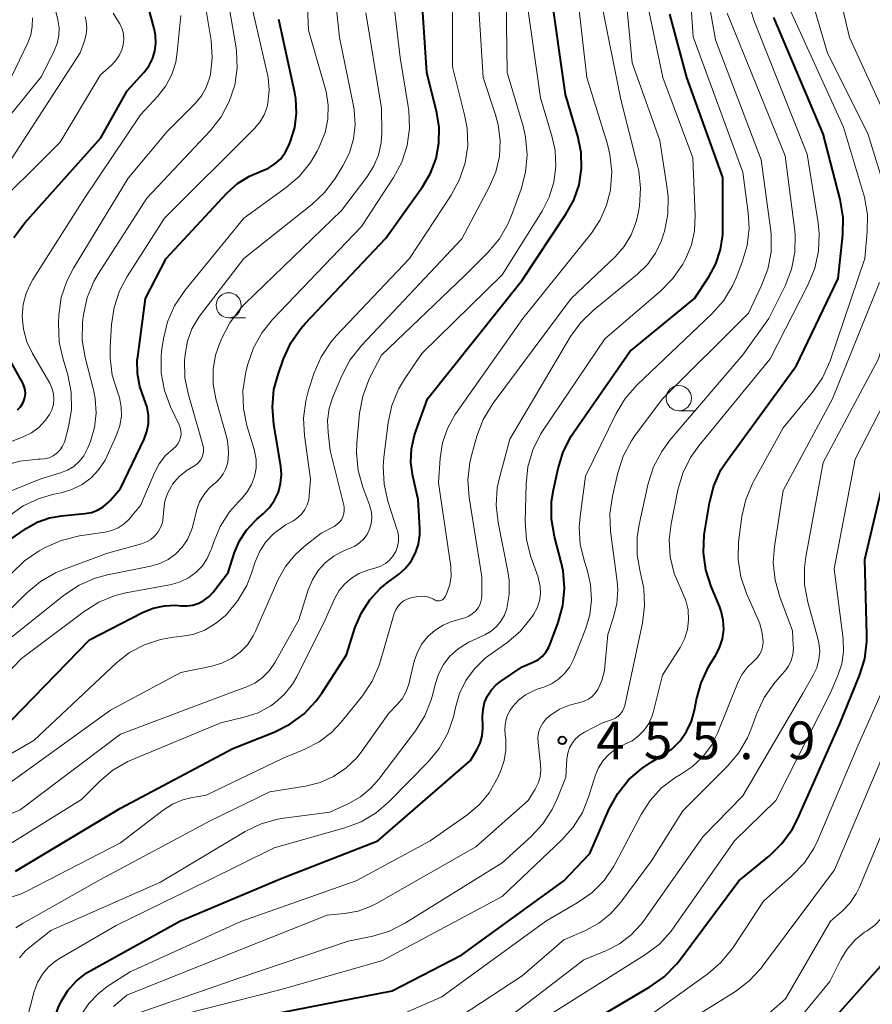
# Model space of a CAD drawing. Units: metres. Extents: x -66000 to -64000, y 21000 to 22500.
# Drawn here: x -64581 to -64496, y 21255 to 21353 of the extents above; entities that cross this region are included whole.
import ezdxf

# ---------------------------------------------------------------- set-up
doc = ezdxf.new("R2010")
doc.units = ezdxf.units.M
for name, color, linetype, lineweight in [('633100_広葉樹林', 7, 'Continuous', 13), ('710100_等高線(計曲線)', 7, 'Continuous', 40), ('710200_等高線(主曲線)', 7, 'Continuous', 13), ('731200_図化機測定による標高点', 7, 'Continuous', 40)]:
    doc.layers.add(name, color=color, linetype=linetype, lineweight=lineweight)
doc.styles.add('Style-WORKING', font='MS Gothic.ttf')

msp = doc.modelspace()

# ---------------------------------------------------------------- linework, layer by layer
at = {"layer": '633100_広葉樹林', "linetype": 'Continuous', "lineweight": 13}
for p, q in [((-64560.22, 21323.08), (-64558.553, 21323.08)), ((-64515.39, 21313.83), (-64513.723, 21313.83))]:
    msp.add_line(p, q, dxfattribs=at)
for centre in [(-64560.22, 21324.33), (-64515.39, 21315.08)]:
    msp.add_circle(centre, 1.25, dxfattribs=at)
at = {"layer": '710100_等高線(計曲線)', "linetype": 'Continuous', "lineweight": 40, "flags": 128}
for points, elevation in [([(-64581.85, 21283), (-64574.08, 21291), (-64568.79, 21293.74), (-64567.74, 21294.17), (-64566.63, 21294.41), (-64565.5, 21294.46), (-64565, 21294.41), (-64564.39, 21294.39), (-64563.78, 21294.47), (-64563.2, 21294.66), (-64562.66, 21294.95), (-64562.17, 21295.33), (-64561.77, 21295.76), (-64560.27, 21297.73), (-64559.63, 21299.71), (-64559.14, 21300.87), (-64558.46, 21301.93), (-64557.6, 21302.86), (-64557.42, 21303.02), (-64556.78, 21303.56), (-64556.15, 21304.19), (-64555.65, 21304.92), (-64555.27, 21305.73), (-64555.05, 21306.59), (-64554.97, 21307.48), (-64555.04, 21308.3), (-64555.74, 21312.45), (-64555.87, 21314.19), (-64555.71, 21315.93), (-64555.3, 21317.43), (-64554.75, 21319), (-64554.03, 21320.59), (-64553.04, 21322.02), (-64552.58, 21322.54), (-64544.57, 21331), (-64540.92, 21336.12), (-64540.12, 21337.47), (-64539.57, 21338.94), (-64539.28, 21340.48), (-64539.27, 21342.05), (-64539.5, 21343.5), (-64540.49, 21347.51), (-64541.13, 21357)], 430), ([(-64581.63, 21331.08), (-64580.54, 21332.54), (-64572.95, 21341), (-64570.33, 21345.67), (-64568.66, 21347.51), (-64568.18, 21348.15), (-64567.81, 21348.87), (-64567.58, 21349.63), (-64567.48, 21350.43), (-64567.52, 21351.23), (-64567.62, 21351.75), (-64568.99, 21357)], 410), ([(-64581.44, 21267.98), (-64571, 21274.26), (-64559.8, 21280.2), (-64555.69, 21281.82), (-64554.13, 21282.6), (-64552.72, 21283.64), (-64551.53, 21284.9), (-64550.96, 21285.69), (-64548.49, 21289.51), (-64547.61, 21292.26), (-64547.01, 21293.69), (-64546.17, 21294.99), (-64545.12, 21296.13), (-64544.42, 21296.71), (-64543.32, 21297.52), (-64542.63, 21298.13), (-64542.05, 21298.86), (-64541.61, 21299.67), (-64541.31, 21300.55), (-64541.18, 21301.46), (-64541.17, 21302.12), (-64541.35, 21305), (-64541.88, 21307.3), (-64542.07, 21308.66), (-64542.02, 21310.04), (-64541.73, 21311.39), (-64541.59, 21311.8), (-64540.42, 21315), (-64531, 21326.83), (-64526.63, 21333.39), (-64525.85, 21334.81), (-64525.33, 21336.34), (-64525.08, 21337.94), (-64525.12, 21339.56), (-64525.44, 21341.17), (-64526.67, 21345.33), (-64528.14, 21355.61)], 440), ([(-64581.99, 21301), (-64580.4, 21302.1), (-64579.28, 21302.73), (-64578.07, 21303.16), (-64576.88, 21303.37), (-64574.55, 21303.58), (-64573.9, 21303.7), (-64573.28, 21303.92), (-64572.71, 21304.25), (-64572.21, 21304.68), (-64572, 21304.91), (-64571, 21306.1), (-64568.64, 21311.01), (-64568.36, 21311.77), (-64568.21, 21312.56), (-64568.2, 21313.37), (-64568.33, 21314.17), (-64568.63, 21315), (-64569.08, 21316.24), (-64569.31, 21317.53), (-64569.32, 21318.85), (-64569.28, 21319.19), (-64568.52, 21325), (-64566.45, 21329), (-64560.39, 21335.51), (-64559.35, 21336.45), (-64558.16, 21337.19), (-64556.98, 21337.68), (-64556.27, 21337.98), (-64555.61, 21338.4), (-64555.04, 21338.93), (-64554.58, 21339.55), (-64554.22, 21340.25), (-64554.05, 21340.66), (-64553.64, 21342.03), (-64553.46, 21343.45), (-64553.54, 21344.88), (-64553.64, 21345.47), (-64555.22, 21352.78)], 420), ([(-64576.91, 21255), (-64576.25, 21256.08), (-64575.41, 21257.02), (-64574.42, 21257.81), (-64573.95, 21258.09), (-64565.1, 21263), (-64555, 21267.24), (-64545.38, 21271), (-64536.15, 21279), (-64535.51, 21280.07), (-64535.18, 21280.73), (-64534.98, 21281.44), (-64534.9, 21282.17), (-64534.9, 21282.39), (-64534.93, 21283.38), (-64534.89, 21284.09), (-64534.73, 21284.78), (-64534.45, 21285.43), (-64534.06, 21286.03), (-64533.57, 21286.54), (-64533.15, 21286.88), (-64531, 21288.34), (-64529.84, 21288.83), (-64529.38, 21289.07), (-64528.98, 21289.39), (-64528.64, 21289.77), (-64528.37, 21290.21), (-64528.23, 21290.51), (-64527.4, 21292.74), (-64526.94, 21294.42), (-64526.77, 21296.15), (-64526.91, 21297.89), (-64527.1, 21298.76), (-64527.77, 21301.32), (-64528.07, 21303.04), (-64528.06, 21304.78), (-64527.88, 21305.95), (-64527.42, 21308.09), (-64526.91, 21309.75), (-64526.11, 21311.3), (-64525.85, 21311.7), (-64520.27, 21319.73), (-64513.82, 21325), (-64512.41, 21327.15), (-64511.7, 21328.46), (-64511.23, 21329.88), (-64511.01, 21331.36), (-64511, 21331.86), (-64511, 21337.05), (-64514.6, 21347), (-64516.28, 21353.31)], 450), ([(-64515.27, 21280.94), (-64514.61, 21281.88), (-64514.12, 21282.92), (-64513.83, 21284), (-64513.64, 21285.06), (-64513.18, 21286.74), (-64512.43, 21288.32), (-64512.22, 21288.66), (-64511.76, 21289.38), (-64511.33, 21290.21), (-64511.05, 21291.1), (-64510.92, 21292.03), (-64510.96, 21292.97), (-64511.16, 21293.88), (-64511.34, 21294.36), (-64512.17, 21296.33), (-64512.7, 21297.99), (-64512.94, 21299.72), (-64512.87, 21301.46), (-64512.81, 21301.86), (-64512.35, 21304.66), (-64511.91, 21306.35), (-64511.19, 21307.94), (-64510.55, 21308.91), (-64503.66, 21318.34), (-64499.52, 21327), (-64499.06, 21331.33), (-64499.03, 21333.08), (-64499.32, 21334.87), (-64501, 21341.41), (-64505.92, 21352.98)], 460), ([(-64581.24, 21313.93), (-64580.96, 21314.23), (-64580.73, 21314.58), (-64580.62, 21314.81), (-64580.52, 21315.16), (-64580.47, 21315.53), (-64580.5, 21315.89), (-64580.58, 21316.25), (-64580.72, 21316.59), (-64580.75, 21316.63), (-64581.86, 21318.59)], 410), ([(-64497.38, 21287.46), (-64496.87, 21289.13), (-64496.65, 21290.86), (-64496.65, 21291.51), (-64496.85, 21299), (-64494.34, 21309.66)], 470), ([(-64526.26, 21251.74), (-64518.27, 21256.45), (-64516.85, 21257.46), (-64515.63, 21258.7), (-64515.33, 21259.08), (-64509.41, 21267), (-64506.37, 21269.5), (-64505.12, 21270.72), (-64504.11, 21272.14), (-64503.58, 21273.15), (-64499.34, 21282.66), (-64497.38, 21287.46)], 470), ([(-64555, 21253.91), (-64543.93, 21256.07), (-64537, 21259.65), (-64526.83, 21267), (-64524.25, 21269.75), (-64522.32, 21274.17), (-64521.48, 21275.7), (-64520.4, 21277.06), (-64519.09, 21278.21), (-64518.14, 21278.83), (-64517.02, 21279.48), (-64516.08, 21280.14), (-64515.27, 21280.94)], 460), ([(-64502.25, 21250.71), (-64493.94, 21260.06)], 480), ([(-64581.14, 21237.43), (-64580.07, 21239.14), (-64579.27, 21240.7), (-64578.76, 21242.36), (-64578.57, 21243.75), (-64578.06, 21251), (-64577.78, 21252.72), (-64577.22, 21254.37), (-64577.02, 21254.79), (-64576.91, 21255)], 450)]:
    msp.add_lwpolyline(points, dxfattribs=dict(at, elevation=elevation))
at = {"layer": '710200_等高線(主曲線)', "linetype": 'Continuous', "lineweight": 13, "flags": 128}
for points, elevation in [([(-64563.21, 21323.14), (-64563.02, 21323.38), (-64558.71, 21329), (-64551.94, 21334.36), (-64550.67, 21335.55), (-64549.61, 21336.97), (-64548.84, 21338.23), (-64548.2, 21339.51), (-64547.79, 21340.89), (-64547.63, 21342.31), (-64547.72, 21343.75), (-64547.79, 21344.19), (-64549.19, 21351), (-64550.12, 21359.88)], 424), ([(-64582.69, 21308.34), (-64581.02, 21308.82), (-64579.19, 21308.99), (-64579, 21308.99), (-64578.55, 21309.03), (-64578.11, 21309.15), (-64577.71, 21309.34), (-64577.34, 21309.61), (-64577.02, 21309.93), (-64576.76, 21310.3), (-64576.57, 21310.71), (-64576.5, 21310.94), (-64576.17, 21312.21), (-64575.89, 21313.93), (-64575.91, 21315.68), (-64576.23, 21317.39), (-64576.33, 21317.74), (-64576.72, 21318.97), (-64577.11, 21320.67), (-64577.18, 21322.55), (-64577.14, 21323.36), (-64576.89, 21325.09), (-64576.35, 21326.74), (-64575.69, 21328.02), (-64570.22, 21337), (-64566.36, 21341.64), (-64563.57, 21344.43), (-64562.94, 21345.18), (-64562.45, 21346.02), (-64562.12, 21346.94), (-64562.03, 21347.32), (-64561.86, 21348.99), (-64561.98, 21350.69), (-64563.29, 21358.71)], 414), ([(-64552.25, 21304.97), (-64552.2, 21305.34), (-64552.08, 21307), (-64552.68, 21311.36), (-64552.77, 21313.1), (-64552.55, 21314.83), (-64552.27, 21315.87), (-64551.7, 21317.59), (-64551.01, 21319.19), (-64550.05, 21320.65), (-64549.47, 21321.32), (-64542.21, 21329), (-64538.05, 21335.31), (-64537.23, 21336.84), (-64536.68, 21338.5), (-64536.42, 21340.22), (-64536.47, 21341.97), (-64536.72, 21343.28), (-64537.94, 21348.06), (-64537.96, 21359)], 432), ([(-64552.26, 21351.74), (-64552.62, 21359.38)], 422), ([(-64547.33, 21307.89), (-64547.49, 21309.63), (-64547.45, 21310.61), (-64547.18, 21313.57), (-64546.87, 21315.29), (-64546.27, 21316.92), (-64546.07, 21317.33), (-64545, 21319.35), (-64536.73, 21327.27), (-64534.38, 21329.62), (-64533.26, 21330.95), (-64532.39, 21332.46), (-64532.06, 21333.27), (-64531.1, 21335.9), (-64530.65, 21337.59), (-64530.49, 21339.32), (-64530.65, 21341.06), (-64530.9, 21342.16), (-64532.49, 21347.51), (-64532.66, 21359.58)], 436), ([(-64550.14, 21273.86), (-64548.31, 21274.69), (-64547.11, 21275.37), (-64546.05, 21276.24), (-64545.27, 21277.13), (-64541.62, 21281.96), (-64540.7, 21283.43), (-64540.05, 21285.05), (-64539.86, 21285.75), (-64539.67, 21286.58), (-64539.34, 21287.6), (-64538.84, 21288.55), (-64538.18, 21289.4), (-64537.38, 21290.12), (-64536.47, 21290.69), (-64536.29, 21290.78), (-64534.7, 21291.52), (-64534.09, 21291.88), (-64533.56, 21292.33), (-64533.11, 21292.87), (-64532.76, 21293.48), (-64532.52, 21294.14), (-64532.28, 21295.53), (-64532.28, 21296.95), (-64532.41, 21297.81), (-64533.39, 21302.69), (-64533.58, 21304.42), (-64533.47, 21306.16), (-64533.23, 21307.28), (-64532.22, 21311), (-64526.17, 21321.21), (-64525.16, 21322.62), (-64523.89, 21323.86), (-64519.52, 21327.42), (-64518.52, 21328.39), (-64517.71, 21329.52), (-64517.11, 21330.78), (-64516.9, 21331.4), (-64516.82, 21331.68), (-64516.48, 21333.39), (-64516.45, 21335.13), (-64516.54, 21335.96), (-64517.27, 21340.73), (-64520.03, 21348.49), (-64520.96, 21358.3)], 446), ([(-64587.74, 21282.04), (-64580.85, 21289.15), (-64574.61, 21293.85), (-64573.14, 21294.77), (-64571.52, 21295.42), (-64570.46, 21295.68), (-64565.93, 21296.54), (-64565.06, 21296.79), (-64564.24, 21297.18), (-64563.5, 21297.71), (-64562.87, 21298.36), (-64562.36, 21299.11), (-64561.99, 21299.94), (-64561.94, 21300.07), (-64561.74, 21300.69), (-64561.07, 21302.3), (-64560.13, 21303.77), (-64559.26, 21304.76), (-64558.92, 21305.09), (-64558.37, 21305.74), (-64557.94, 21306.48), (-64557.65, 21307.28), (-64557.5, 21308.12), (-64557.5, 21308.97), (-64557.64, 21309.81), (-64557.69, 21309.96), (-64558.4, 21312.35), (-64558.76, 21314.05), (-64558.81, 21315.8), (-64558.52, 21317.69), (-64558.33, 21318.45), (-64557.75, 21320.09), (-64556.9, 21321.61), (-64555.86, 21322.9), (-64547, 21332.16), (-64543.81, 21337.05), (-64542.99, 21338.59), (-64542.45, 21340.25), (-64542.21, 21341.97), (-64542.27, 21343.72), (-64542.33, 21344.13), (-64543.13, 21349), (-64544.12, 21357.22)], 428), ([(-64538.07, 21297.35), (-64538.09, 21298.16), (-64538.11, 21298.33), (-64539.34, 21306.66), (-64539.17, 21309.1), (-64538.93, 21310.62), (-64538.43, 21312.07), (-64537.69, 21313.41), (-64537.59, 21313.55), (-64530.93, 21323), (-64524.1, 21331.52), (-64523.22, 21332.85), (-64522.58, 21334.31), (-64522.21, 21335.79), (-64522.2, 21335.88), (-64522.07, 21337.61), (-64522.25, 21339.35), (-64522.51, 21340.39), (-64524.54, 21347), (-64525.73, 21357.25)], 442), ([(-64513.97, 21351.05), (-64514.39, 21357.42)], 452), ([(-64583, 21276.06), (-64571.99, 21284.01), (-64565, 21287.77), (-64561.91, 21288.39), (-64560.89, 21288.68), (-64559.95, 21289.15), (-64559.09, 21289.77), (-64558.36, 21290.53), (-64557.78, 21291.41), (-64557.54, 21291.89), (-64555.28, 21297.03), (-64554.57, 21298.32), (-64553.65, 21299.46), (-64552.71, 21300.31), (-64551, 21301.63), (-64549.71, 21302.31), (-64549.44, 21302.49), (-64549.2, 21302.72), (-64549, 21302.98), (-64548.85, 21303.27), (-64548.76, 21303.58), (-64548.72, 21303.91), (-64548.73, 21304.23), (-64548.77, 21304.42), (-64550.12, 21309.88), (-64550.33, 21311.67), (-64550.37, 21312.86), (-64550.21, 21314.04), (-64549.87, 21315.11), (-64548.96, 21317.3), (-64548.16, 21318.85), (-64547, 21320.34), (-64537, 21330.95), (-64534.23, 21336.16), (-64533.61, 21337.61), (-64533.26, 21339.16), (-64533.17, 21340.74), (-64533.37, 21342.31), (-64533.64, 21343.3), (-64534.87, 21347), (-64535.47, 21356.53)], 434), ([(-64502.54, 21294.77), (-64502.86, 21296.49), (-64502.88, 21298.23), (-64502.74, 21299.28), (-64501, 21308.69), (-64495.49, 21319), (-64492.33, 21329.67), (-64492.22, 21335), (-64494.79, 21343.21), (-64498.38, 21351), (-64499.51, 21355.81)], 466), ([(-64582.87, 21305.44), (-64578.94, 21307.06), (-64576.97, 21307.64), (-64576.29, 21307.91), (-64575.66, 21308.29), (-64575.11, 21308.77), (-64574.65, 21309.35), (-64574.3, 21309.99), (-64574.25, 21310.13), (-64574, 21310.75), (-64573.58, 21312.15), (-64573.42, 21313.59), (-64573.51, 21315.04), (-64573.68, 21315.91), (-64574.51, 21319.12), (-64574.8, 21320.84), (-64574.79, 21322.59), (-64574.75, 21322.92), (-64574.69, 21323.38), (-64574.31, 21325.09), (-64573.65, 21326.7), (-64573.2, 21327.48), (-64568.39, 21335), (-64562.04, 21341.75), (-64560.97, 21343.1), (-64560.16, 21344.61), (-64559.62, 21346.24), (-64559.38, 21347.94), (-64559.43, 21349.66), (-64559.5, 21350.16), (-64560.33, 21355)], 416), ([(-64579.26, 21256.89), (-64578.78, 21257.71), (-64578.17, 21258.44), (-64577.44, 21259.05), (-64577.07, 21259.28), (-64571.42, 21262.58), (-64562.34, 21267), (-64555.7, 21270.3), (-64548.67, 21272.28), (-64547.04, 21272.89), (-64545.54, 21273.79), (-64544.24, 21274.91), (-64540.37, 21278.85), (-64539.26, 21280.2), (-64538.4, 21281.72), (-64537.82, 21283.36), (-64537.69, 21283.95), (-64537.63, 21284.26), (-64537.23, 21285.66), (-64536.6, 21286.96), (-64535.75, 21288.13), (-64534.7, 21289.14), (-64534.3, 21289.45), (-64532.52, 21290.72), (-64531.2, 21291.85), (-64530.09, 21293.2), (-64529.97, 21293.37), (-64529.86, 21293.55), (-64529.51, 21294.19), (-64529.28, 21294.89), (-64529.17, 21295.61), (-64529.2, 21296.34), (-64529.35, 21297.06), (-64529.41, 21297.25), (-64530.12, 21299.29), (-64530.56, 21300.98), (-64530.69, 21302.81), (-64530.61, 21306.51), (-64530.42, 21308.24), (-64529.94, 21309.92), (-64529.17, 21311.48), (-64528.9, 21311.89), (-64522.76, 21321), (-64517.21, 21325.75), (-64515.99, 21327), (-64515, 21328.43), (-64514.86, 21328.7), (-64514.7, 21329), (-64514.14, 21330.34), (-64513.82, 21331.76), (-64513.75, 21333.26), (-64514.01, 21339), (-64516.98, 21347.02), (-64518.66, 21355.15)], 448), ([(-64552.56, 21276.44), (-64551.12, 21276.8), (-64549.77, 21277.4), (-64548.54, 21278.23), (-64547.47, 21279.26), (-64546.93, 21279.95), (-64544.28, 21283.72), (-64543.43, 21284.57), (-64542.95, 21285.14), (-64542.57, 21285.79), (-64542.32, 21286.5), (-64542.29, 21286.6), (-64541.74, 21288.88), (-64541.43, 21289.79), (-64540.98, 21290.62), (-64540.38, 21291.36), (-64539.67, 21291.99), (-64538.86, 21292.49), (-64538, 21292.83), (-64536.7, 21293.22), (-64536.32, 21293.37), (-64535.96, 21293.59), (-64535.65, 21293.86), (-64535.39, 21294.19), (-64535.19, 21294.56), (-64535.06, 21294.95), (-64535, 21295.36), (-64535, 21295.5), (-64535, 21297.28), (-64536.27, 21305.19), (-64536.39, 21306.93), (-64536.22, 21308.67), (-64536.02, 21309.51), (-64535.5, 21311.31), (-64534.88, 21312.94), (-64533.89, 21314.57), (-64526.1, 21325), (-64521.74, 21329.16), (-64520.84, 21330.19), (-64520.13, 21331.36), (-64519.63, 21332.63), (-64519.41, 21333.63), (-64519.31, 21334.24), (-64519.2, 21335.98), (-64519.38, 21337.71), (-64519.5, 21338.24), (-64521.17, 21344.83), (-64523.23, 21355.11)], 444), ([(-64529.17, 21345), (-64530.64, 21355.36)], 438), ([(-64507.19, 21338.81), (-64511.74, 21350.78), (-64512.47, 21354.94)], 454), ([(-64494.75, 21335.54), (-64496.57, 21341.43), (-64500.57, 21349.43), (-64502.33, 21355.44)], 464), ([(-64590.64, 21335.53), (-64590.04, 21336.06), (-64589.93, 21336.14), (-64585, 21339.58), (-64578.88, 21347.12), (-64577.59, 21349.67), (-64577.3, 21350.41), (-64577.14, 21351.18), (-64577.12, 21351.97), (-64577.23, 21352.77), (-64577.62, 21354.38)], 404), ([(-64582.11, 21303.34), (-64580.69, 21304.35), (-64579.11, 21305.09), (-64577.64, 21305.52), (-64576.91, 21305.66), (-64575.83, 21305.99), (-64574.83, 21306.49), (-64573.92, 21307.16), (-64573.15, 21307.98), (-64572.53, 21308.92), (-64572.32, 21309.35), (-64571.36, 21311.48), (-64571.06, 21312.36), (-64570.91, 21313.28), (-64570.92, 21314.22), (-64571.1, 21315.13), (-64571.3, 21315.71), (-64571.82, 21317.38), (-64572.04, 21319.11), (-64572.03, 21320.12), (-64571.89, 21322.4), (-64571.64, 21324.12), (-64571.08, 21325.77), (-64570.32, 21327.2), (-64566.6, 21333), (-64557.65, 21341.94), (-64557.11, 21342.58), (-64556.69, 21343.31), (-64556.4, 21344.1), (-64556.31, 21344.48), (-64556.19, 21345.74), (-64556.29, 21347), (-64556.38, 21347.43), (-64557.91, 21354.09)], 418), ([(-64524.37, 21275.35), (-64523.71, 21277.46), (-64523.38, 21278.26), (-64522.92, 21278.99), (-64522.34, 21279.63), (-64521.66, 21280.16), (-64520.89, 21280.56), (-64520.76, 21280.61), (-64520.04, 21280.97), (-64519.39, 21281.44), (-64518.83, 21282.02), (-64518.38, 21282.69), (-64518.05, 21283.43), (-64517.94, 21283.79), (-64517, 21287.49), (-64515.27, 21290.25), (-64514.83, 21291.11), (-64514.54, 21292.05), (-64514.42, 21293.01), (-64514.47, 21293.99), (-64514.69, 21294.94), (-64515.08, 21295.86), (-64515.2, 21296.08), (-64515.86, 21297.63), (-64516.25, 21299.28), (-64516.35, 21300.97), (-64516.16, 21302.58), (-64515.49, 21305.95), (-64515, 21307.62), (-64514.23, 21309.18), (-64513.41, 21310.34), (-64506.3, 21319), (-64502.5, 21326.4), (-64501.84, 21328.01), (-64501.47, 21329.72), (-64501.4, 21331.46), (-64501.51, 21332.54), (-64502.61, 21339.39), (-64507.93, 21352.71), (-64508.43, 21354.38)], 458), ([(-64588.54, 21323.57), (-64589.41, 21329.97), (-64589.45, 21330.85), (-64589.34, 21331.73), (-64589.27, 21332), (-64589.07, 21332.54), (-64588.78, 21333.04), (-64588.41, 21333.48), (-64588.2, 21333.66), (-64581.8, 21339), (-64575, 21349.47), (-64574.57, 21350.66), (-64574.41, 21351.3), (-64574.35, 21351.95), (-64574.41, 21352.6), (-64574.53, 21353.06)], 406), ([(-64586.42, 21308.96), (-64580.69, 21311.22), (-64579.85, 21311.64), (-64579.1, 21312.2), (-64578.46, 21312.88), (-64578.06, 21313.45), (-64577.83, 21313.93), (-64577.68, 21314.44), (-64577.63, 21314.97), (-64577.66, 21315.5), (-64577.79, 21316.02), (-64578.01, 21316.51), (-64578.04, 21316.57), (-64579.77, 21319.52), (-64580.32, 21320.69), (-64580.66, 21321.94), (-64580.78, 21323.22), (-64580.68, 21324.4), (-64580.38, 21325.54), (-64579.89, 21326.61), (-64579.72, 21326.89), (-64574.57, 21335), (-64569, 21343.29), (-64567.28, 21345.15), (-64566.49, 21346.17), (-64565.89, 21347.32), (-64565.49, 21348.55), (-64565.34, 21349.52), (-64565, 21353.18)], 412), ([(-64584.65, 21333), (-64577, 21340.57), (-64573, 21347.29), (-64571.92, 21348.21), (-64571.48, 21348.66), (-64571.12, 21349.19), (-64570.86, 21349.76), (-64570.72, 21350.28), (-64570.67, 21350.81), (-64570.71, 21351.35), (-64570.84, 21351.87), (-64571.06, 21352.36), (-64571.18, 21352.57), (-64571.74, 21353.41)], 408), ([(-64581.9, 21347), (-64580.24, 21350.46), (-64579.94, 21351.26), (-64579.78, 21352.1), (-64579.77, 21352.95)], 402), ([(-64569.44, 21253.76), (-64559, 21257.4), (-64548.31, 21261), (-64545.88, 21261.51), (-64544.21, 21262.01), (-64542.62, 21262.82), (-64533, 21268.82), (-64530.09, 21271.44), (-64528.92, 21272.7), (-64527.99, 21274.13), (-64527.51, 21275.17), (-64526.66, 21277.34), (-64526.54, 21279.17), (-64526.45, 21279.73), (-64526.27, 21280.26), (-64525.99, 21280.75), (-64525.64, 21281.19), (-64525.21, 21281.56), (-64524.77, 21281.83), (-64523, 21282.74), (-64522, 21283.09), (-64521.7, 21283.22), (-64521.43, 21283.41), (-64521.19, 21283.64), (-64521, 21283.9), (-64520.86, 21284.2), (-64520.78, 21284.47), (-64519.02, 21292.66), (-64518.8, 21294.39), (-64518.89, 21296.13), (-64519.13, 21297.32), (-64519.25, 21297.77), (-64519.54, 21299.49), (-64519.54, 21301.23), (-64519.34, 21302.51), (-64518.43, 21306.57), (-64517.9, 21308.23), (-64517.09, 21309.78), (-64516.27, 21310.89), (-64509, 21319.39), (-64506.43, 21323), (-64504.81, 21326.28), (-64504.18, 21327.91), (-64503.84, 21329.62), (-64503.8, 21331.36), (-64503.86, 21332), (-64504.8, 21339.2), (-64510.58, 21353.42)], 456), ([(-64549, 21333.78), (-64546.46, 21337.09), (-64545.79, 21338.14), (-64545.31, 21339.29), (-64545.04, 21340.51), (-64544.98, 21341.5), (-64545, 21343.96), (-64546.56, 21353.44)], 426), ([(-64528.63, 21263), (-64525.5, 21264.82), (-64524.07, 21265.82), (-64522.84, 21267.06), (-64521.85, 21268.49), (-64521.66, 21268.83), (-64519.15, 21273.61), (-64518.25, 21275.02), (-64517.11, 21276.26), (-64515.78, 21277.27), (-64515.22, 21277.6), (-64514.03, 21278.39), (-64513, 21279.36), (-64512.15, 21280.51), (-64511.54, 21281.72), (-64509.48, 21286.82), (-64509.09, 21287.6), (-64508.56, 21288.3), (-64508, 21288.83), (-64507.88, 21288.93), (-64507.58, 21289.22), (-64507.34, 21289.55), (-64507.16, 21289.93), (-64507.04, 21290.33), (-64507, 21290.78), (-64507.08, 21291.71), (-64507.32, 21292.61), (-64507.46, 21292.94), (-64508.65, 21295.64), (-64509.21, 21297.29), (-64509.48, 21299.01), (-64509.44, 21300.76), (-64509.41, 21301.01), (-64509.1, 21303.28), (-64508.72, 21304.98), (-64508.05, 21306.59), (-64507.94, 21306.79), (-64505, 21312.11), (-64502.07, 21315.68), (-64501.08, 21317.12), (-64500.33, 21318.8), (-64496.85, 21329), (-64496.62, 21331.63), (-64496.61, 21333.37), (-64496.91, 21335.09), (-64497, 21335.42), (-64499, 21342.07), (-64504.28, 21353.64)], 462), ([(-64581.81, 21297.65), (-64580.57, 21298.87), (-64579.1, 21299.87), (-64578.51, 21300.2), (-64576.92, 21300.91), (-64575.09, 21301.36), (-64572.56, 21301.73), (-64571.87, 21301.89), (-64571.22, 21302.17), (-64570.62, 21302.56), (-64570.11, 21303.05), (-64570, 21303.18), (-64569, 21304.39), (-64567.62, 21307.65), (-64567.14, 21308.55), (-64566.51, 21309.36), (-64565.74, 21310.05), (-64565.48, 21310.28), (-64565.28, 21310.54), (-64565.12, 21310.84), (-64565.01, 21311.16), (-64564.97, 21311.49), (-64564.98, 21311.82), (-64565.05, 21312.15), (-64565.15, 21312.43), (-64566.01, 21314.22), (-64566.62, 21315.86), (-64566.94, 21317.57), (-64566.96, 21319.31), (-64566.87, 21320.04), (-64566.73, 21320.98), (-64566.32, 21322.67), (-64565.62, 21324.27), (-64564.59, 21325.8), (-64558.7, 21333), (-64554.49, 21336.06), (-64553.17, 21337.2), (-64552.07, 21338.55), (-64551.42, 21339.67), (-64551.13, 21340.25), (-64550.62, 21341.53), (-64550.35, 21342.87), (-64550.31, 21344.25), (-64550.51, 21345.61), (-64550.6, 21345.96), (-64552.26, 21351.74)], 422), ([(-64574.9, 21253.67), (-64574.16, 21254.79), (-64573.23, 21255.77), (-64572.31, 21256.48), (-64570.05, 21257.95), (-64559, 21262.95), (-64547.54, 21267), (-64540.15, 21271), (-64536.51, 21273.55), (-64535.29, 21274.57), (-64534.28, 21275.79), (-64533.42, 21277.3), (-64533.11, 21278), (-64532.77, 21278.99), (-64532.61, 21280.02), (-64532.62, 21281.07), (-64532.66, 21281.34), (-64532.68, 21281.51), (-64532.73, 21282.16), (-64532.65, 21282.81), (-64532.47, 21283.43), (-64532.18, 21284.02), (-64531.96, 21284.34), (-64531.36, 21284.99), (-64530.66, 21285.53), (-64529.88, 21285.95), (-64529.49, 21286.09), (-64528.85, 21286.3), (-64528.07, 21286.63), (-64527.37, 21287.09), (-64526.76, 21287.66), (-64526.25, 21288.33), (-64525.86, 21289.11), (-64524.69, 21292.06), (-64524.26, 21293.51), (-64524.09, 21295.01), (-64524.18, 21296.53), (-64524.53, 21298), (-64524.8, 21298.81), (-64525.2, 21300.51), (-64525.31, 21302.25), (-64525.23, 21303.29), (-64524.69, 21307.31), (-64521.63, 21313.56), (-64520.72, 21315.05), (-64519.54, 21316.4), (-64512.1, 21323.47), (-64510.95, 21324.78), (-64510.04, 21326.27), (-64509.69, 21327.07), (-64509.08, 21328.61), (-64508.59, 21330.28), (-64508.39, 21332.01), (-64508.47, 21333.55), (-64509, 21337.6), (-64513.97, 21351.05)], 452), ([(-64528, 21341.08), (-64529.17, 21345)], 438), ([(-64521.91, 21251), (-64512.51, 21257.74), (-64511.19, 21258.88), (-64510.09, 21260.23), (-64509.98, 21260.39), (-64506.96, 21265), (-64504.12, 21267.5), (-64502.92, 21268.77), (-64501.96, 21270.22), (-64501.54, 21271.08), (-64497.55, 21280.45), (-64494.68, 21286.98), (-64494.12, 21288.63), (-64493.86, 21290.36), (-64493.84, 21291.2), (-64494.02, 21299.98), (-64491.04, 21311), (-64488.04, 21319), (-64485.56, 21328.14), (-64485.25, 21329.85), (-64485.24, 21331.59), (-64485.33, 21332.29), (-64486.37, 21339), (-64487.8, 21343.85)], 472), ([(-64527.71, 21339.73), (-64528, 21341.08)], 438), ([(-64527.63, 21338.16), (-64527.71, 21339.73)], 438), ([(-64571.68, 21254.51), (-64570.36, 21255.64), (-64559, 21260.19), (-64550.4, 21263.6), (-64548.7, 21263.76), (-64547.34, 21264.01), (-64546.04, 21264.49), (-64545.51, 21264.76), (-64535.61, 21270.39), (-64530.4, 21275), (-64529.7, 21276.13), (-64529.4, 21276.73), (-64529.21, 21277.36), (-64529.13, 21278.02), (-64529.16, 21278.59), (-64529.41, 21280.75), (-64529.43, 21281.26), (-64529.35, 21281.77), (-64529.19, 21282.26), (-64528.95, 21282.71), (-64528.63, 21283.11), (-64528.3, 21283.41), (-64528.18, 21283.51), (-64527.27, 21284.1), (-64526.28, 21284.52), (-64525.53, 21284.72), (-64525.26, 21284.77), (-64524.82, 21284.89), (-64524.4, 21285.09), (-64524.03, 21285.36), (-64523.71, 21285.69), (-64523.46, 21286.07), (-64523.05, 21286.98), (-64522.8, 21287.95), (-64522.75, 21288.36), (-64522.47, 21291.53), (-64521.89, 21293.27), (-64521.57, 21294.62), (-64521.48, 21296.02), (-64521.54, 21296.81), (-64522.18, 21301.83), (-64522.25, 21303.57), (-64522, 21305.33), (-64521.48, 21307.63), (-64520.94, 21309.29), (-64520.12, 21310.83), (-64519.73, 21311.39), (-64517, 21315.02), (-64508.45, 21323.55), (-64507.14, 21326.29), (-64506.52, 21327.92), (-64506.2, 21329.63), (-64506.18, 21331.38), (-64506.25, 21331.98), (-64507.19, 21338.81)], 454), ([(-64527.83, 21336.6), (-64527.63, 21338.16)], 438), ([(-64528.29, 21335.1), (-64527.83, 21336.6)], 438), ([(-64529.01, 21333.71), (-64528.29, 21335.1)], 438), ([(-64582.19, 21291), (-64576.58, 21295.49), (-64575.12, 21296.45), (-64573.53, 21297.15), (-64572.3, 21297.48), (-64567.98, 21298.34), (-64567.08, 21298.6), (-64566.24, 21299.02), (-64565.49, 21299.57), (-64564.85, 21300.25), (-64564.33, 21301.02), (-64563.95, 21301.88), (-64563.84, 21302.25), (-64563.39, 21303.98), (-64563.12, 21304.75), (-64562.71, 21305.46), (-64562.19, 21306.09), (-64561.78, 21306.47), (-64561.53, 21306.66), (-64561.11, 21307.07), (-64560.76, 21307.54), (-64560.5, 21308.07), (-64560.32, 21308.68), (-64560.23, 21309.62), (-64560.3, 21310.56), (-64560.42, 21311.12), (-64561.5, 21315.03), (-64561.76, 21316.47), (-64561.76, 21317.92), (-64561.52, 21319.36), (-64561.18, 21320.38), (-64560.91, 21321.04), (-64560.12, 21322.59), (-64559.07, 21323.99), (-64558.6, 21324.47), (-64549, 21333.78)], 426), ([(-64533, 21327.37), (-64529.01, 21333.71)], 438), ([(-64541, 21319.53), (-64533, 21327.37)], 438), ([(-64528.38, 21253.62), (-64518.72, 21259.67), (-64517.33, 21260.72), (-64516.14, 21262), (-64515.84, 21262.42), (-64509.84, 21271), (-64505.72, 21275), (-64500.32, 21285.68), (-64499.55, 21287.45), (-64499.17, 21288.61), (-64498.99, 21289.82), (-64499.03, 21291.11), (-64499.92, 21298.08), (-64497.83, 21309), (-64493.72, 21317), (-64491, 21327.15)], 468), ([(-64508.23, 21282.04), (-64507.62, 21283.69), (-64506.88, 21285.27), (-64505.83, 21286.75), (-64504.84, 21287.89), (-64504.48, 21288.4), (-64504.21, 21288.96), (-64504.04, 21289.56), (-64503.98, 21290.19), (-64503.99, 21290.46), (-64504.08, 21291.92), (-64505.34, 21295.29), (-64505.81, 21296.97), (-64505.98, 21298.71), (-64505.86, 21300.32), (-64505, 21305.88), (-64500.09, 21315), (-64495.39, 21326.61)], 464), ([(-64583.93, 21292.07), (-64580.31, 21295.69), (-64578.98, 21296.81), (-64577.47, 21297.68), (-64576.73, 21297.99), (-64572.4, 21299.6), (-64568.9, 21300.58), (-64568.41, 21300.76), (-64567.97, 21301.02), (-64567.58, 21301.36), (-64567.25, 21301.76), (-64567, 21302.2), (-64566.82, 21302.69), (-64566.74, 21303.2), (-64566.74, 21303.26), (-64566.69, 21304), (-64566.58, 21304.82), (-64566.32, 21305.6), (-64565.93, 21306.33), (-64565.81, 21306.51), (-64565.15, 21307.28), (-64564.36, 21307.92), (-64563.77, 21308.27), (-64563.69, 21308.32), (-64563.42, 21308.49), (-64563.19, 21308.7), (-64563, 21308.95), (-64562.86, 21309.23), (-64562.76, 21309.53), (-64562.72, 21309.84), (-64562.73, 21310.15), (-64562.79, 21310.42), (-64564.24, 21315.41), (-64564.58, 21317.12), (-64564.62, 21318.86), (-64564.6, 21319.11), (-64564.57, 21319.43), (-64564.34, 21320.74), (-64563.88, 21321.99), (-64563.21, 21323.14)], 424), ([(-64542.72, 21316.97), (-64541, 21319.53)], 438), ([(-64543.31, 21315.97), (-64542.72, 21316.97)], 438), ([(-64543.97, 21314.35), (-64543.31, 21315.97)], 438), ([(-64544.33, 21312.65), (-64543.97, 21314.35)], 438), ([(-64544.77, 21309.17), (-64544.33, 21312.65)], 438), ([(-64544.85, 21308.26), (-64544.77, 21309.17)], 438), ([(-64589.16, 21270.63), (-64581, 21274.09), (-64571, 21281.62), (-64560.41, 21285.59), (-64558.5, 21286.29), (-64557.63, 21286.71), (-64556.85, 21287.26), (-64556.17, 21287.95), (-64555.6, 21288.78), (-64553.23, 21293), (-64552.3, 21296), (-64551.89, 21297), (-64551.31, 21297.92), (-64550.59, 21298.72), (-64549.73, 21299.38), (-64548.77, 21299.88), (-64548.4, 21300.03), (-64548.18, 21300.1), (-64547.66, 21300.34), (-64547.19, 21300.66), (-64546.77, 21301.06), (-64546.44, 21301.52), (-64546.19, 21302.04), (-64546.03, 21302.59), (-64545.97, 21303.16), (-64546.01, 21303.73), (-64546.15, 21304.29), (-64546.17, 21304.36), (-64546.86, 21306.21), (-64547.33, 21307.89)], 436), ([(-64544.75, 21306.51), (-64544.85, 21308.26)], 438), ([(-64544.36, 21304.82), (-64544.75, 21306.51)], 438), ([(-64585, 21277.89), (-64579.63, 21281), (-64571.41, 21288.71), (-64570.09, 21289.74), (-64568.61, 21290.53), (-64567.02, 21291.05), (-64565.72, 21291.27), (-64565.04, 21291.33), (-64563.79, 21291.55), (-64562.61, 21291.99), (-64561.52, 21292.63), (-64560.58, 21293.42), (-64560.42, 21293.58), (-64559.3, 21294.92), (-64558.43, 21296.43), (-64557.99, 21297.54), (-64557.58, 21298.79), (-64557.13, 21299.83), (-64556.51, 21300.78), (-64555.74, 21301.61), (-64554.84, 21302.28), (-64554.55, 21302.45), (-64553.77, 21302.88), (-64553.33, 21303.18), (-64552.94, 21303.55), (-64552.63, 21303.98), (-64552.4, 21304.46), (-64552.25, 21304.97)], 432), ([(-64543.46, 21302.05), (-64544.36, 21304.82)], 438), ([(-64543.41, 21301.9), (-64543.46, 21302.05)], 438), ([(-64543.32, 21301.38), (-64543.41, 21301.9)], 438), ([(-64543.41, 21300.32), (-64543.32, 21300.85)], 438), ([(-64543.32, 21300.85), (-64543.32, 21301.38)], 438), ([(-64503.57, 21253.08), (-64500.34, 21257), (-64499.26, 21259.19), (-64498.63, 21260.22), (-64497.83, 21261.13), (-64496.89, 21261.89), (-64496.63, 21262.05), (-64495.88, 21262.6), (-64495.23, 21263.27), (-64494.71, 21264.05), (-64494.34, 21264.91), (-64494.3, 21265.02), (-64491.15, 21275), (-64487.5, 21281), (-64486.07, 21286.81), (-64485.81, 21288.53), (-64485.84, 21290.27), (-64485.99, 21291.21), (-64487, 21296.13), (-64487.45, 21298.56), (-64487.56, 21299.83), (-64487.46, 21301.1)], 478), ([(-64543.86, 21299.36), (-64543.59, 21299.82)], 438), ([(-64543.59, 21299.82), (-64543.41, 21300.32)], 438), ([(-64544.61, 21298.61), (-64544.2, 21298.96)], 438), ([(-64544.2, 21298.96), (-64543.86, 21299.36)], 438), ([(-64547.25, 21297.62), (-64546.37, 21297.95)], 438), ([(-64546.37, 21297.95), (-64545.57, 21298.17)], 438), ([(-64545.57, 21298.17), (-64545.07, 21298.35)], 438), ([(-64545.07, 21298.35), (-64544.61, 21298.61)], 438), ([(-64582.03, 21265.37), (-64580.95, 21265.69), (-64580.33, 21265.97), (-64571, 21270.79), (-64566.75, 21274.05), (-64565.81, 21274.65), (-64564.78, 21275.08), (-64563.98, 21275.27), (-64562.45, 21275.55), (-64554.78, 21279.22), (-64552.63, 21280.11), (-64551.22, 21280.84), (-64549.97, 21281.8), (-64549.02, 21282.82), (-64546.91, 21285.45), (-64545.94, 21286.9), (-64545.24, 21288.49), (-64545.1, 21288.91), (-64543.73, 21293.63), (-64543.59, 21294), (-64543.38, 21294.34), (-64543.11, 21294.64), (-64542.8, 21294.89), (-64542.45, 21295.08), (-64542.08, 21295.21), (-64541.92, 21295.24), (-64541.39, 21295.34), (-64540.99, 21295.37), (-64540.58, 21295.33), (-64540.19, 21295.23), (-64539.83, 21295.05), (-64539.76, 21295.01), (-64539.64, 21294.95), (-64539.51, 21294.91), (-64539.38, 21294.89), (-64539.24, 21294.9), (-64539.11, 21294.93), (-64538.99, 21294.98), (-64538.87, 21295.05), (-64538.77, 21295.15), (-64538.69, 21295.25), (-64538.64, 21295.35), (-64538.46, 21295.77), (-64538.2, 21296.54), (-64538.07, 21297.35)], 442), ([(-64548.66, 21296.6), (-64548, 21297.17)], 438), ([(-64548, 21297.17), (-64547.25, 21297.62)], 438), ([(-64549.64, 21295.17), (-64549.21, 21295.93)], 438), ([(-64549.21, 21295.93), (-64548.66, 21296.6)], 438), ([(-64550.61, 21293), (-64549.64, 21295.17)], 438), ([(-64535.37, 21251.08), (-64524.85, 21259.15), (-64522.59, 21260.07), (-64521.29, 21260.74), (-64520.13, 21261.63), (-64519.13, 21262.7), (-64518.91, 21263), (-64513, 21271.38), (-64509, 21275.49), (-64503, 21285.75), (-64502, 21287.49), (-64501.65, 21288.24), (-64501.43, 21289.05), (-64501.36, 21289.88), (-64501.44, 21290.71), (-64501.54, 21291.15), (-64502.54, 21294.77)], 466), ([(-64553.45, 21287.33), (-64550.61, 21293)], 438), ([(-64553.87, 21286.59), (-64553.45, 21287.33)], 438), ([(-64554.66, 21285.59), (-64553.87, 21286.59)], 438), ([(-64555.61, 21284.74), (-64554.66, 21285.59)], 438), ([(-64557.3, 21283.76), (-64556.02, 21284.45)], 438), ([(-64556.02, 21284.45), (-64555.61, 21284.74)], 438), ([(-64561, 21282.76), (-64558.69, 21283.3)], 438), ([(-64558.69, 21283.3), (-64557.3, 21283.76)], 438), ([(-64586.43, 21269.43), (-64584.87, 21269.8), (-64584.7, 21269.82), (-64583.37, 21270.11), (-64582.11, 21270.63), (-64581.55, 21270.95), (-64574.87, 21275.13), (-64573.1, 21276.9), (-64571.76, 21278.02), (-64570.25, 21278.9), (-64569.87, 21279.06), (-64561, 21282.76)], 438), ([(-64539.09, 21252.25), (-64531, 21257.54), (-64526.85, 21261.15), (-64524.7, 21262.07), (-64523.37, 21262.79), (-64522.19, 21263.73), (-64521.16, 21264.88), (-64518.12, 21269), (-64515, 21274), (-64510.56, 21278.41), (-64509.44, 21279.74), (-64508.56, 21281.25), (-64508.23, 21282.04)], 464), ([(-64517, 21251.47), (-64509.76, 21256.01), (-64508.37, 21257.06), (-64507.18, 21258.33), (-64507.05, 21258.5), (-64499.88, 21268.12), (-64495.26, 21279)], 474), ([(-64581.42, 21262.32), (-64580.7, 21262.79), (-64573, 21267.14), (-64562.06, 21273), (-64556.13, 21275.87), (-64552.56, 21276.44)], 444), ([(-64507, 21253.3), (-64504.75, 21255.25), (-64500.27, 21263), (-64499.12, 21264), (-64498.33, 21264.82), (-64497.7, 21265.77), (-64497.39, 21266.4), (-64493, 21276.88)], 476), ([(-64564.97, 21253.68), (-64555, 21256.19), (-64544.91, 21259.09), (-64533, 21265.47), (-64527.07, 21271.05), (-64525.91, 21272.35), (-64524.99, 21273.83), (-64524.37, 21275.35)], 458), ([(-64581.06, 21259.36), (-64580.49, 21260), (-64580.2, 21260.26), (-64577.93, 21262.07), (-64567, 21266.88), (-64558.57, 21271.93), (-64557, 21272.69), (-64555.32, 21273.17), (-64554.72, 21273.27), (-64550.14, 21273.86)], 446), ([(-64583.22, 21224.39), (-64581, 21225.91), (-64574.93, 21228.64), (-64573.78, 21229.28), (-64572.76, 21230.11), (-64571.91, 21231.11), (-64571.8, 21231.25), (-64571.7, 21231.41), (-64570.85, 21232.92), (-64570.27, 21234.57), (-64570.19, 21234.89), (-64568.15, 21244.07), (-64567.72, 21245.43), (-64567.06, 21246.7), (-64566.19, 21247.84), (-64565.13, 21248.8), (-64563.92, 21249.57), (-64562.6, 21250.12), (-64561.8, 21250.33), (-64556.59, 21251.41), (-64545, 21252.84), (-64539, 21255.47), (-64528.63, 21263)], 462), ([(-64581.16, 21242.19), (-64580.62, 21243.85), (-64580.39, 21245.58), (-64580.38, 21245.79), (-64580.17, 21253.83), (-64579.58, 21255.99), (-64579.26, 21256.89)], 448)]:
    msp.add_lwpolyline(points, dxfattribs=dict(at, elevation=elevation))
at = {"layer": '731200_図化機測定による標高点', "linetype": 'Continuous', "lineweight": 40}
msp.add_circle((-64527, 21281, 455.9), 0.375, dxfattribs=at)

# ---------------------------------------------------------------- texts
at = {"layer": '731200_図化機測定による標高点', "linetype": 'Continuous', "lineweight": 40, "style": 'Style-WORKING'}
for s, p in [('4', (-64523.62, 21279.13, -9.999)), ('5', (-64518.87, 21279.13, -9.999)), ('5', (-64514.12, 21279.13, -9.999)), ('9', (-64504.62, 21279.13, -9.999)), ('.', (-64509.37, 21279.13, -9.999))]:
    msp.add_text(s, height=3.75, dxfattribs=at).set_placement(p)

doc.saveas('drawing.dxf')
